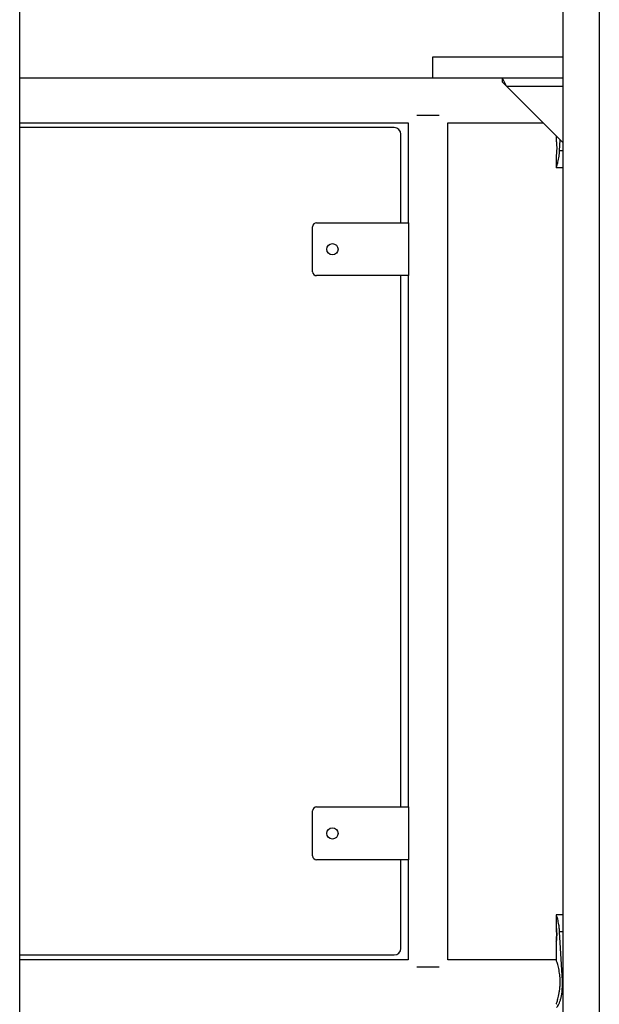
# Model space of a CAD drawing. Units: millimetres. Extents: x 0 to 42, y 0 to 29.8.
# Drawn here: x 18.3 to 19.2, y 2.3 to 3.8 of the extents above; entities that cross this region are included whole.
import ezdxf

# ---------------------------------------------------------------- set-up
doc = ezdxf.new("R2010")
doc.units = ezdxf.units.MM

msp = doc.modelspace()

# ---------------------------------------------------------------- linework, layer by layer
at = {"color": 7, "linetype": 'Continuous', "lineweight": 25}
for p, q in [((19.189, 6.874), (19.189, 1.1594)), ((18.3116, 1.1594), (18.3116, 5.3837)), ((19.1338, 4.9729), (19.1338, 1.1594)), ((18.9367, 3.7611), (18.9367, 3.7291)), ((19.1338, 3.7611), (18.9367, 3.7611)), ((18.9367, 3.7291), (18.3116, 3.7291)), ((19.1338, 3.7291), (18.9367, 3.7291)), ((19.0487, 3.7171), (19.0427, 3.7291)), ((19.0427, 3.7231), (19.0427, 3.7291)), ((19.0487, 3.7171), (19.0427, 3.7231)), ((19.0487, 3.7171), (19.0427, 3.7231)), ((19.1338, 3.632), (19.0487, 3.7171)), ((18.9466, 3.6729), (18.9128, 3.6729)), ((18.3116, 3.6617), (18.8997, 3.6617)), ((18.8787, 3.6544), (18.3116, 3.6544)), ((18.8997, 3.6617), (18.8997, 3.5104)), ((18.9597, 2.3951), (18.9597, 3.6617)), ((18.9597, 3.6617), (19.1041, 3.6617)), ((18.8887, 3.5104), (18.8887, 3.6444)), ((19.1238, 3.642), (19.1238, 3.6344)), ((19.1289, 3.6193), (19.1299, 3.636)), ((19.1238, 3.6124), (19.1238, 3.5934)), ((19.1338, 3.6193), (19.1289, 3.6193)), ((19.1338, 3.5934), (19.1238, 3.5934)), ((18.7551, 3.4364), (18.7551, 3.5044)), ((18.7611, 3.5104), (18.9001, 3.5104)), ((18.9001, 3.5104), (18.9001, 3.4304)), ((18.9001, 3.4304), (18.7611, 3.4304)), ((18.8887, 2.6264), (18.8887, 3.4304)), ((18.8997, 3.4304), (18.8997, 2.6264)), ((18.7611, 2.6264), (18.9001, 2.6264)), ((18.9001, 2.6264), (18.9001, 2.5464)), ((18.7551, 2.5524), (18.7551, 2.6204)), ((18.9001, 2.5464), (18.7611, 2.5464)), ((18.8887, 2.4124), (18.8887, 2.5464)), ((18.8997, 2.5464), (18.8997, 2.3951)), ((19.1238, 2.4634), (19.1238, 2.4444)), ((19.1238, 2.4634), (19.1238, 2.4634)), ((19.1338, 2.4634), (19.1238, 2.4634)), ((19.1331, 2.3634), (19.129, 2.4375)), ((19.1338, 2.4375), (19.129, 2.4375)), ((19.1238, 2.4224), (19.1238, 2.3951)), ((18.3116, 2.4024), (18.8787, 2.4024)), ((18.8997, 2.3951), (18.3116, 2.3951)), ((19.1238, 2.3951), (18.9597, 2.3951)), ((18.9466, 2.3839), (18.9128, 2.3839)), ((19.1331, 2.3534), (19.1331, 2.3634)), ((19.1338, 2.3634), (19.1331, 2.3634)), ((19.1338, 2.3534), (19.1331, 2.3534))]:
    msp.add_line(p, q, dxfattribs=at)
at = {"color": 8, "linetype": 'Continuous', "lineweight": 25}
msp.add_line((19.0487, 3.7171), (19.1338, 3.7171), dxfattribs=at)
at = {"color": 7, "linetype": 'Continuous', "lineweight": 25}
for centre in [(18.7851, 3.4704), (18.7851, 2.5864)]:
    msp.add_circle(centre, 0.0085, dxfattribs=at)
for centre, radius, start, end in [((18.8787, 3.6444), 0.01, 360, 90), ((18.7611, 3.5044), 0.006, 90, 180), ((18.7611, 3.4364), 0.006, 180, 270), ((18.7611, 2.6204), 0.006, 90, 180), ((18.7611, 2.5524), 0.006, 180, 270), ((18.8787, 2.4124), 0.01, 270, 360)]:
    msp.add_arc(centre, radius, start, end, dxfattribs=at)
for points, knots in [([(19.1238, 3.6344), (19.1239, 3.6343), (19.1239, 3.634), (19.1241, 3.6319), (19.1243, 3.6297), (19.1244, 3.6278), (19.1245, 3.6257), (19.1245, 3.6234), (19.1245, 3.6212), (19.1244, 3.6191), (19.1243, 3.6171), (19.1241, 3.6149), (19.1239, 3.6128), (19.1239, 3.6126), (19.1238, 3.6124)], [0, 0, 0, 0, 0.124577, 0.248563, 0.313849, 0.375592, 0.436652, 0.500029, 0.563268, 0.624278, 0.686067, 0.751494, 0.875255, 1, 1, 1, 1]), ([(19.1238, 3.5934), (19.1238, 3.5935), (19.1239, 3.5937), (19.1241, 3.5943), (19.1244, 3.5952), (19.1249, 3.5966), (19.1254, 3.5983), (19.1261, 3.6008), (19.1269, 3.6042), (19.1278, 3.6087), (19.1286, 3.6137), (19.1288, 3.6174), (19.1289, 3.6193)], [0, 0, 0, 0, 0.092215, 0.175441, 0.250106, 0.334436, 0.417484, 0.500141, 0.625701, 0.749965, 0.868552, 1, 1, 1, 1]), ([(19.129, 2.4375), (19.1289, 2.4389), (19.1287, 2.4413), (19.1283, 2.4448), (19.1278, 2.4486), (19.127, 2.4526), (19.126, 2.4565), (19.1251, 2.4595), (19.1244, 2.4617), (19.1239, 2.463), (19.1239, 2.4633), (19.1238, 2.4634)], [0, 0, 0, 0, 0.092338, 0.165205, 0.250208, 0.374573, 0.50021, 0.624846, 0.746289, 0.867593, 1, 1, 1, 1]), ([(19.1238, 2.4444), (19.1238, 2.4444), (19.1238, 2.4447), (19.1239, 2.4438), (19.1241, 2.4419), (19.1243, 2.4397), (19.1244, 2.4378), (19.1245, 2.4357), (19.1245, 2.4342), (19.1245, 2.4334)], [0, 0, 0, 0, 0.003161, 0.253971, 0.500586, 0.630393, 0.753012, 0.874223, 1, 1, 1, 1]), ([(19.1239, 2.4231), (19.1239, 2.4231), (19.124, 2.4234), (19.1241, 2.425), (19.1243, 2.4271), (19.1244, 2.4291), (19.1245, 2.4312), (19.1245, 2.4334), (19.1245, 2.4357), (19.1244, 2.4378), (19.1243, 2.4397), (19.1241, 2.4418), (19.124, 2.4434), (19.1239, 2.4437), (19.1239, 2.4437)], [0, 0, 0, 0, 0.013917, 0.174451, 0.258982, 0.338925, 0.417985, 0.500043, 0.581923, 0.660918, 0.740921, 0.825633, 0.985876, 1, 1, 1, 1]), ([(19.1245, 2.4334), (19.1245, 2.4327), (19.1245, 2.4312), (19.1244, 2.4291), (19.1243, 2.4271), (19.1241, 2.4249), (19.1239, 2.423), (19.1238, 2.4222), (19.1238, 2.4224), (19.1238, 2.4224)], [0, 0, 0, 0, 0.125787, 0.247055, 0.369757, 0.499649, 0.745725, 0.996828, 1, 1, 1, 1]), ([(19.1297, 2.3614), (19.1297, 2.3632), (19.1297, 2.3669), (19.1292, 2.3722), (19.1285, 2.3772), (19.1276, 2.3819), (19.1266, 2.386), (19.1256, 2.3896), (19.1247, 2.3924), (19.1241, 2.3942), (19.1238, 2.3951), (19.1239, 2.395), (19.1239, 2.395)], [0, 0, 0, 0, 0.101553, 0.206171, 0.307693, 0.411962, 0.517258, 0.625441, 0.73342, 0.844757, 0.948773, 1, 1, 1, 1]), ([(19.1239, 2.3278), (19.1239, 2.3278), (19.1238, 2.3277), (19.1241, 2.3286), (19.1247, 2.3303), (19.1255, 2.3328), (19.1264, 2.3362), (19.1274, 2.3402), (19.1283, 2.3449), (19.1291, 2.3502), (19.1296, 2.3557), (19.1297, 2.3595), (19.1297, 2.3614)], [0, 0, 0, 0, 0.0516074, 0.1561394, 0.2560263, 0.3586115, 0.4623305, 0.5688234, 0.6766741, 0.7877557, 0.8922294, 1, 1, 1, 1]), ([(19.1244, 2.3234), (19.1246, 2.3235), (19.1248, 2.3236), (19.1253, 2.3239), (19.1258, 2.3246), (19.1266, 2.3258), (19.1278, 2.328), (19.1294, 2.3317), (19.1308, 2.3362), (19.132, 2.3414), (19.1328, 2.3472), (19.133, 2.3513), (19.1331, 2.3534)], [0, 0, 0, 0, 0.072831, 0.129604, 0.186994, 0.249608, 0.375794, 0.500296, 0.626129, 0.747731, 0.870581, 1, 1, 1, 1])]:
    msp.add_open_spline(points, degree=3, knots=knots, dxfattribs=at)

doc.saveas('drawing.dxf')
